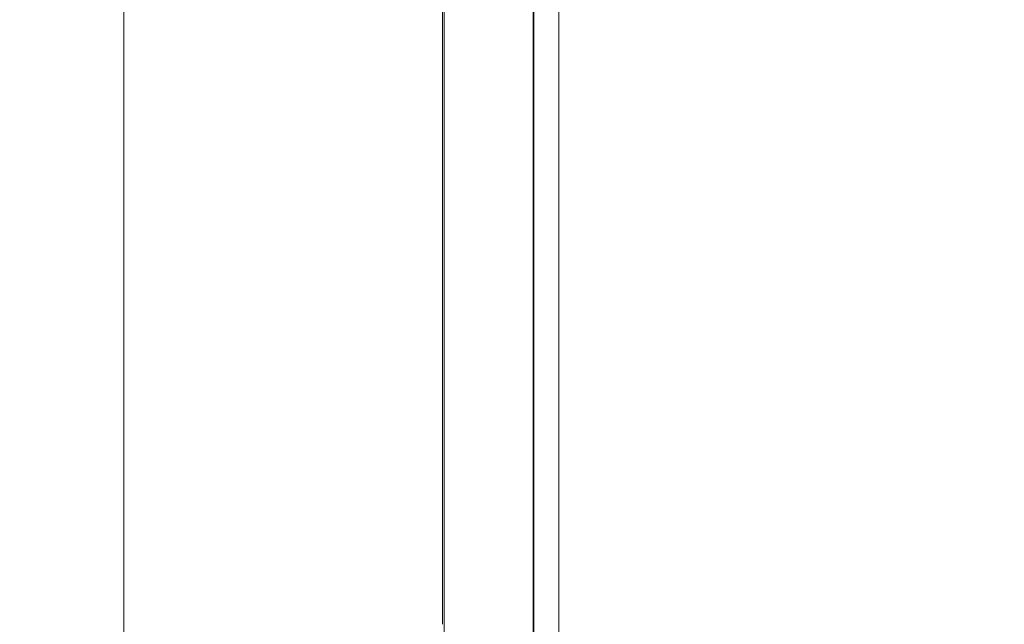
# Model space of a CAD drawing. Units: millimetres. Extents: x 0 to 7425, y 0 to 5250.
# Drawn here: x 2932 to 3006, y 2083 to 2129 of the extents above; entities that cross this region are included whole.
import ezdxf

# ---------------------------------------------------------------- set-up
doc = ezdxf.new("R2010")
doc.units = ezdxf.units.MM
doc.layers.get('0').update_dxf_attribs({"lineweight": 15})

msp = doc.modelspace()

# ---------------------------------------------------------------- linework, layer by layer
at = {"color": 7, "linetype": 'Continuous', "lineweight": 15}
for p, q in [((2970.839, 2138.265), (2970.839, 2087.332)), ((2970.901, 2138.332), (2970.901, 2087.368)), ((2964.051, 2134.378), (2964.051, 2083.413)), ((2964.166, 2134.413), (2964.166, 2083.48)), ((2970.839, 2087.333), (2970.839, 1644.808)), ((2970.901, 2087.368), (2970.901, 1644.863)), ((2964.166, 2083.48), (2964.166, 1641.434))]:
    msp.add_line(p, q, dxfattribs=at)
msp.add_line((2972.774, 2050.778), (2972.774, 2088.449))
for points in [[(2989.848, 2227.008), (918.025, 1030.97)], [(934.336, 1002.715), (3006.159, 2198.753)], [(2940.149, 2142.713), (2940.149, 2069.615)], [(2972.774, 2088.449), (2972.774, 2142.713)]]:
    msp.add_open_spline(points, degree=1, dxfattribs=at)

doc.saveas('drawing.dxf')
